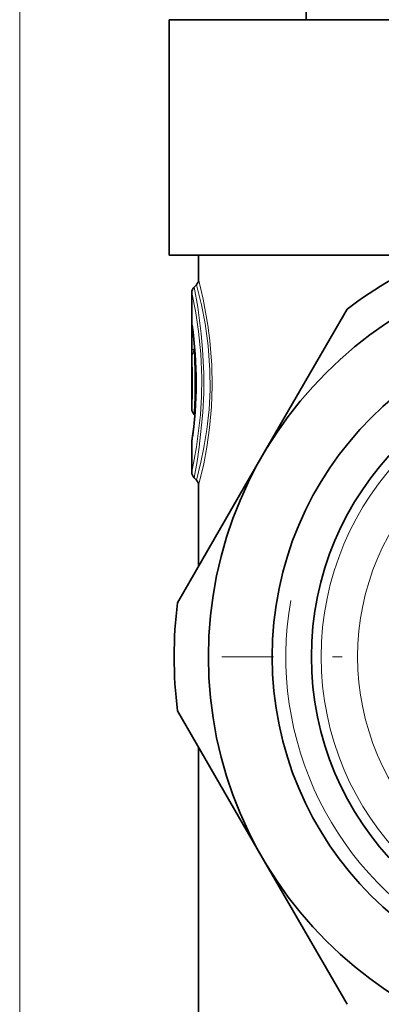
# Model space of a CAD drawing. Extents: x 0 to 420, y 0 to 297.
# Drawn here: x 340 to 358, y 191 to 241 of the extents above; entities that cross this region are included whole.
import ezdxf

# ---------------------------------------------------------------- set-up
doc = ezdxf.new("R2010")
doc.units = 0
doc.linetypes.add('DASHDOT', pattern=[18.5, 12, -3, 0.5, -3])

msp = doc.modelspace()

# ---------------------------------------------------------------- linework, layer by layer
at = {"color": 7, "lineweight": 13}
for p, q in [((339.885, 156.341), (339.885, 274.578)), ((348.666, 224.172), (348.666, 225.063)), ((348.666, 225.063), (348.725, 225.063)), ((348.666, 224.172), (348.783, 224.172)), ((348.783, 224.172), (348.783, 224.545)), ((348.815, 224.195), (348.783, 224.172)), ((348.825, 224.069), (348.787, 224.041))]:
    msp.add_line(p, q, dxfattribs=at)
at = {"color": 7, "lineweight": 35}
for p, q in [((354.496, 240.998), (354.482, 241.783)), ((347.515, 240.983), (359.228, 240.983)), ((347.515, 240.983), (347.515, 228.983)), ((348.097, 240.983), (348.097, 240.998)), ((348.286, 240.998), (348.097, 240.998)), ((348.286, 240.983), (348.286, 240.998)), ((348.381, 240.998), (348.286, 240.998)), ((348.381, 240.983), (348.381, 240.998)), ((348.58, 240.998), (348.381, 240.998)), ((348.58, 240.983), (348.58, 240.998)), ((348.788, 240.998), (348.58, 240.998)), ((348.788, 240.983), (348.788, 240.998)), ((348.878, 240.998), (348.788, 240.998)), ((348.878, 240.983), (348.878, 240.998)), ((349.379, 240.998), (348.878, 240.998)), ((349.379, 240.983), (349.379, 240.998)), ((349.509, 240.998), (349.379, 240.998)), ((349.509, 240.983), (349.509, 240.998)), ((350.536, 240.998), (349.509, 240.998)), ((350.536, 240.983), (350.536, 240.998)), ((350.705, 240.998), (350.536, 240.998)), ((350.705, 240.983), (350.705, 240.998)), ((351.399, 240.998), (350.705, 240.998)), ((351.399, 240.983), (351.399, 240.998)), ((351.494, 240.998), (351.399, 240.998)), ((351.494, 240.983), (351.494, 240.998)), ((351.663, 240.998), (351.494, 240.998)), ((351.663, 240.983), (351.663, 240.998)), ((352.432, 240.998), (351.663, 240.998)), ((352.432, 240.983), (352.432, 240.998)), ((352.432, 240.998), (352.47, 240.998)), ((352.47, 240.983), (352.47, 240.998)), ((352.47, 240.998), (352.597, 240.998)), ((352.597, 240.983), (352.597, 240.998)), ((352.597, 240.998), (352.871, 240.998)), ((352.871, 240.983), (352.871, 240.998)), ((352.871, 240.998), (353.086, 240.998)), ((353.086, 240.983), (353.086, 240.998)), ((353.086, 240.998), (353.311, 240.998)), ((353.311, 240.983), (353.311, 240.998)), ((353.311, 240.998), (353.625, 240.998)), ((353.625, 240.983), (353.625, 240.998)), ((353.625, 240.998), (353.871, 240.998)), ((353.871, 240.983), (353.871, 240.998)), ((353.871, 240.998), (354.092, 240.998)), ((354.092, 240.983), (354.092, 240.998)), ((354.092, 240.998), (354.2, 240.998)), ((354.2, 240.983), (354.2, 240.998)), ((354.2, 240.998), (354.224, 240.998)), ((354.224, 240.983), (354.224, 240.998)), ((354.224, 240.998), (354.303, 240.998)), ((354.303, 240.983), (354.303, 240.998)), ((354.303, 240.998), (354.461, 240.998)), ((354.461, 240.983), (354.461, 240.998)), ((354.461, 240.998), (354.777, 240.998)), ((354.777, 240.983), (354.777, 240.998)), ((354.777, 240.998), (355.014, 240.998)), ((355.014, 240.983), (355.014, 240.998)), ((355.014, 240.998), (355.251, 240.998)), ((355.251, 240.983), (355.251, 240.998)), ((355.251, 240.998), (355.566, 240.998)), ((355.566, 240.983), (355.566, 240.998)), ((355.566, 240.998), (355.803, 240.998)), ((355.803, 240.983), (355.803, 240.998)), ((355.803, 240.998), (356, 240.998)), ((356, 240.983), (356, 240.998)), ((356, 240.998), (356.078, 240.998)), ((356.078, 240.983), (356.078, 240.998)), ((356.078, 240.998), (356.156, 240.998)), ((356.156, 240.983), (356.156, 240.998)), ((356.156, 240.998), (356.393, 240.998)), ((356.393, 240.983), (356.393, 240.998)), ((356.393, 240.998), (356.433, 240.998)), ((356.433, 240.983), (356.433, 240.998)), ((356.433, 240.998), (356.669, 240.998)), ((356.669, 240.983), (356.669, 240.998)), ((356.669, 240.998), (356.748, 240.998)), ((356.748, 240.983), (356.748, 240.998)), ((356.748, 240.998), (356.787, 240.998)), ((356.787, 240.983), (356.787, 240.998)), ((347.515, 228.983), (359.228, 228.983)), ((349.015, 228.983), (349.015, 227.749)), ((348.783, 227.35), (348.898, 227.466)), ((348.665, 221.129), (348.665, 227.067)), ((356.587, 226.224), (352.262, 218.733)), ((348.783, 220.846), (348.818, 220.81)), ((348.665, 217.899), (348.665, 219.43)), ((352.262, 218.733), (347.937, 211.242)), ((348.783, 217.616), (348.898, 217.5)), ((349.015, 217.217), (349.015, 213.11)), ((347.937, 205.724), (352.262, 198.233)), ((349.015, 203.856), (349.015, 190.357)), ((352.262, 198.233), (356.587, 190.742))]:
    msp.add_line(p, q, dxfattribs=at)
at = {"color": 7, "linetype": 'DASHDOT', "lineweight": 13}
msp.add_line((389.84, 208.483), (350.19, 208.483), dxfattribs=at)
at = {"color": 7, "lineweight": 13}
for points in [[(349.015, 227.749), (349.252, 226.727), (349.488, 225.399), (349.587, 224.618), (349.683, 223.361), (349.702, 222.293), (349.663, 221.232), (349.566, 220.158), (349.427, 219.175), (349.272, 218.336), (349.015, 217.217)], [(348.783, 227.35), (348.967, 226.321), (349.148, 224.969), (349.219, 224.182), (349.278, 222.931), (349.276, 221.93), (349.231, 220.948), (349.047, 219.175), (348.934, 218.445), (348.783, 217.616)], [(348.898, 227.466), (349.156, 226.447), (349.342, 225.496), (349.499, 224.358), (349.588, 223.112), (349.595, 222.1), (349.545, 221.102), (349.436, 220.081), (349.288, 219.162), (349.132, 218.414), (348.898, 217.5)], [(348.665, 227.067), (348.867, 226.039), (349.011, 225.077), (349.123, 223.94), (349.174, 222.711), (349.162, 221.759), (349.108, 220.832), (348.912, 219.199), (348.665, 217.899)], [(348.666, 225.063), (348.668, 225.458), (348.67, 225.482), (348.671, 225.483), (348.672, 225.484), (348.673, 225.479), (348.675, 225.47)], [(348.783, 224.172), (348.759, 224.097), (348.755, 224.067), (348.76, 224.048), (348.771, 224.04), (348.787, 224.041)]]:
    msp.add_lwpolyline(points, dxfattribs=at)
at = {"color": 7, "lineweight": 35}
for radius in [20.5, 17.25, 15.25]:
    msp.add_circle((370.015, 208.483), radius, dxfattribs=at)
at = {"color": 7, "lineweight": 13}
for radius in [14.75, 12.887]:
    msp.add_circle((370.015, 208.483), radius, dxfattribs=at)
at = {"color": 7, "lineweight": 35}
for centre, radius, start, end in [((370.015, 208.483), 22.25, 112.876, 127.124), ((348.615, 227.749), 0.4, 315, 360), ((349.065, 227.067), 0.4, 135, 180), ((328.011, 222.482), 20.875, 351.7482, 8.0735), ((349.065, 221.129), 0.4, 180, 225.0003), ((327.035, 222.588), 21.856, 351.8408, 353.4453), ((349.065, 219.43), 0.4, 171.8494, 179.9998), ((349.065, 217.899), 0.4, 180, 225), ((348.615, 217.217), 0.4, 360, 45), ((370.015, 208.483), 22.25, 172.876, 187.124)]:
    msp.add_arc(centre, radius, start, end, dxfattribs=at)
at = {"color": 7, "lineweight": 13}
for centre, radius, start, end in [((328.01, 222.483), 20.88, 351.5927, 8.2254), ((349.057, 225.467), 0.382, 179.6322, 187.9776), ((370.015, 208.483), 16.55, 170, 100), ((359.257, 224.047), 10.592, 179.3216, 181.4791), ((327.813, 222.483), 20.896, 356.2841, 3.5401), ((349.043, 223.769), 0.374, 133.3326, 179.2971), ((317.76, 222.482), 31.065, 356.9805, 2.8758)]:
    msp.add_arc(centre, radius, start, end, dxfattribs=at)

doc.saveas('drawing.dxf')
